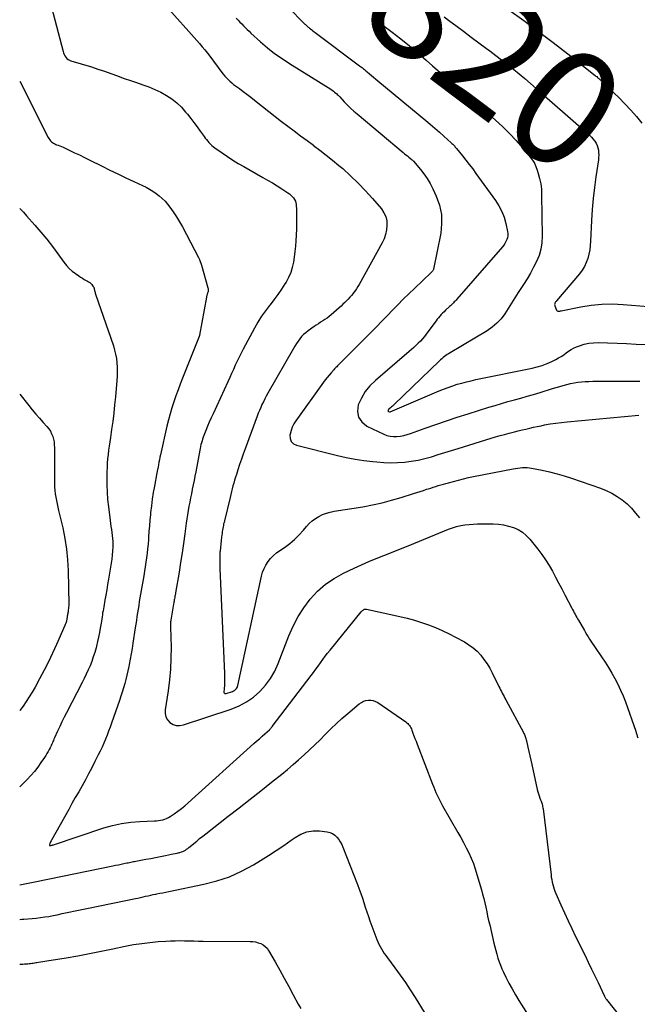
# Model space of a CAD drawing. Units: feet. Extents: x 2025000 to 2030031, y 575000 to 580000.
# Drawn here: x 2025000 to 2025106, y 579661 to 579830 of the extents above; entities that cross this region are included whole.
import ezdxf
from ezdxf.enums import TextEntityAlignment as Align

# ---------------------------------------------------------------- set-up
doc = ezdxf.new("R2010")
doc.units = ezdxf.units.FT
doc.header["$LTSCALE"] = 100
doc.header["$MEASUREMENT"] = 0
for name, color, linetype, lineweight in [('CONTOUR INDEX', 32, 'Continuous', 25), ('CONTOUR INDEX LABEL', 7, 'Continuous', 25), ('CONTOUR INTERMEDIATE', 40, 'Continuous', 25)]:
    doc.layers.add(name, color=color, linetype=linetype, lineweight=lineweight)
doc.styles.add('slant', font='romans.shx', dxfattribs={"oblique": 14.999978})

msp = doc.modelspace()

# ---------------------------------------------------------------- linework, layer by layer
at = {"layer": 'CONTOUR INDEX', "flags": 128}
for points, elevation in [([(2025004.9, 579834.65), (2025007.46, 579824.82), (2025007.54, 579824.56), (2025007.64, 579824.3), (2025007.77, 579824.06), (2025007.92, 579823.83), (2025008.09, 579823.62), (2025008.29, 579823.45), (2025008.52, 579823.32), (2025008.77, 579823.21), (2025012.31, 579822.14), (2025013.43, 579821.79), (2025014.55, 579821.42), (2025015.66, 579821.03), (2025016.77, 579820.62), (2025016.87, 579820.58), (2025017.92, 579820.19), (2025018.98, 579819.81), (2025020.04, 579819.45), (2025021.11, 579819.09), (2025021.14, 579819.08), (2025022.18, 579818.71), (2025023.2, 579818.29), (2025024.19, 579817.8), (2025025.16, 579817.27), (2025026.08, 579816.66), (2025026.94, 579815.99), (2025027.73, 579815.23), (2025028.47, 579814.41), (2025028.78, 579814.02), (2025029.35, 579813.31), (2025029.9, 579812.59), (2025030.44, 579811.87), (2025030.97, 579811.13), (2025031.62, 579810.21), (2025031.82, 579809.93), (2025032.03, 579809.67), (2025032.25, 579809.4), (2025032.47, 579809.15), (2025032.71, 579808.91), (2025032.96, 579808.67), (2025033.22, 579808.46), (2025033.49, 579808.25), (2025034.73, 579807.38), (2025035.63, 579806.75), (2025036.55, 579806.15), (2025037.48, 579805.58), (2025038.43, 579805.03), (2025041.7, 579803.19), (2025042.53, 579802.72), (2025043.35, 579802.23), (2025044.16, 579801.73), (2025044.96, 579801.22), (2025046.02, 579800.54), (2025046.28, 579800.35), (2025046.53, 579800.14), (2025046.76, 579799.92), (2025046.98, 579799.68), (2025047.15, 579799.41), (2025047.29, 579799.13), (2025047.37, 579798.83), (2025047.42, 579798.52), (2025047.47, 579797.54), (2025047.49, 579796.73), (2025047.5, 579795.92), (2025047.49, 579795.1), (2025047.46, 579794.29), (2025047.36, 579792.29), (2025047.3, 579791.36), (2025047.22, 579790.44), (2025047.1, 579789.52), (2025046.97, 579788.61), (2025046.77, 579787.71), (2025046.51, 579786.84), (2025046.14, 579786.01), (2025045.7, 579785.2), (2025045.51, 579784.9), (2025044.91, 579783.98), (2025044.28, 579783.07), (2025043.62, 579782.18), (2025042.94, 579781.32), (2025042.85, 579781.21), (2025042.14, 579780.29), (2025041.46, 579779.34), (2025040.84, 579778.35), (2025040.26, 579777.33), (2025038.34, 579773.73), (2025037.98, 579773.04), (2025037.63, 579772.35), (2025037.3, 579771.65), (2025036.98, 579770.94), (2025036.66, 579770.24), (2025036.35, 579769.53), (2025036.03, 579768.83), (2025035.7, 579768.12), (2025033.17, 579762.62), (2025032.84, 579761.91), (2025032.53, 579761.19), (2025032.23, 579760.47), (2025031.93, 579759.74), (2025031.6, 579758.9), (2025031.49, 579758.59), (2025031.38, 579758.28), (2025031.28, 579757.96), (2025031.19, 579757.64), (2025031.1, 579757.32), (2025031.03, 579756.99), (2025030.96, 579756.67), (2025030.89, 579756.34), (2025030.21, 579752.63), (2025030.06, 579751.89), (2025029.92, 579751.14), (2025029.77, 579750.4), (2025029.61, 579749.66), (2025029.6, 579749.61), (2025029.45, 579748.89), (2025029.31, 579748.17), (2025029.17, 579747.45), (2025029.04, 579746.73), (2025028.91, 579746.01), (2025028.79, 579745.29), (2025028.68, 579744.56), (2025028.57, 579743.84), (2025028.33, 579742), (2025028.1, 579740.36), (2025027.85, 579738.72), (2025027.6, 579737.08), (2025027.33, 579735.44), (2025026.74, 579731.89), (2025026.7, 579731.69), (2025026.67, 579731.49), (2025026.63, 579731.28), (2025026.59, 579731.08), (2025026.56, 579730.87), (2025026.52, 579730.67), (2025026.49, 579730.46), (2025026.45, 579730.26), (2025025.94, 579727.21), (2025025.91, 579727.06), (2025025.89, 579726.91), (2025025.88, 579726.75), (2025025.87, 579726.6), (2025025.87, 579726.45), (2025025.86, 579726.3), (2025025.86, 579726.15), (2025025.87, 579725.99), (2025025.96, 579722.54), (2025025.95, 579720.66), (2025025.88, 579718.79), (2025025.71, 579716.92), (2025025.46, 579715.06), (2025024.93, 579711.78), (2025024.94, 579711.16), (2025025.06, 579710.58), (2025025.36, 579710.07), (2025025.77, 579709.61), (2025026.31, 579709.3), (2025026.87, 579709.11), (2025027.47, 579709.1), (2025028.09, 579709.2), (2025036.29, 579711.93), (2025037.63, 579712.49), (2025038.91, 579713.15), (2025040.08, 579713.98), (2025041.19, 579714.93), (2025042.16, 579716.01), (2025043.03, 579717.17), (2025043.74, 579718.42), (2025044.35, 579719.74), (2025046.18, 579724.49), (2025046.92, 579726.17), (2025047.76, 579727.8), (2025048.75, 579729.33), (2025049.85, 579730.81), (2025051.09, 579732.14), (2025052.44, 579733.34), (2025053.94, 579734.36), (2025055.53, 579735.24), (2025057.38, 579736.11), (2025058.64, 579736.69), (2025059.9, 579737.25), (2025061.18, 579737.78), (2025062.47, 579738.3), (2025063.76, 579738.8), (2025065.04, 579739.31), (2025066.33, 579739.83), (2025067.61, 579740.36), (2025072.87, 579742.54), (2025073.55, 579742.8), (2025074.24, 579743.04), (2025074.94, 579743.24), (2025075.65, 579743.41), (2025076.37, 579743.54), (2025077.09, 579743.63), (2025077.82, 579743.69), (2025078.55, 579743.71), (2025081.25, 579743.7), (2025082.14, 579743.65), (2025083.01, 579743.54), (2025083.87, 579743.35), (2025084.72, 579743.1), (2025085.52, 579742.74), (2025086.25, 579742.3), (2025086.91, 579741.74), (2025087.51, 579741.1), (2025088.87, 579739.38), (2025089.55, 579738.47), (2025090.21, 579737.54), (2025090.81, 579736.57), (2025091.38, 579735.59), (2025091.92, 579734.58), (2025092.46, 579733.58), (2025092.99, 579732.57), (2025093.52, 579731.56), (2025094.71, 579729.26), (2025094.85, 579728.99), (2025094.99, 579728.73), (2025095.13, 579728.46), (2025095.27, 579728.2), (2025095.41, 579727.94), (2025095.55, 579727.67), (2025095.7, 579727.41), (2025095.85, 579727.16), (2025096.87, 579725.44), (2025097.09, 579725.06), (2025097.31, 579724.69), (2025097.54, 579724.32), (2025097.77, 579723.95), (2025098, 579723.59), (2025098.23, 579723.22), (2025098.47, 579722.86), (2025098.71, 579722.5), (2025099.81, 579720.88), (2025100.41, 579719.96), (2025100.99, 579719.04), (2025101.56, 579718.1), (2025102.11, 579717.15), (2025102.62, 579716.19), (2025103.09, 579715.2), (2025103.52, 579714.2), (2025103.91, 579713.18), (2025105.68, 579708.14), (2025105.78, 579707.86), (2025105.87, 579707.57), (2025105.95, 579707.28), (2025106.02, 579706.99)], 840), ([(2025072.83, 579830.77), (2025073.8, 579830.03), (2025074.82, 579829.26), (2025076.13, 579828.27), (2025077.44, 579827.28), (2025078.75, 579826.3), (2025080.06, 579825.32), (2025080.63, 579824.89), (2025081.66, 579824.12), (2025082.67, 579823.34), (2025083.68, 579822.56), (2025084.69, 579821.76), (2025085.68, 579820.96), (2025086.67, 579820.14), (2025087.65, 579819.31), (2025088.61, 579818.47), (2025096.33, 579811.69), (2025096.63, 579811.43), (2025096.93, 579811.17), (2025097.22, 579810.91), (2025097.52, 579810.65), (2025097.81, 579810.37), (2025098.08, 579810.09), (2025098.34, 579809.8), (2025098.59, 579809.49), (2025098.67, 579809.4), (2025098.89, 579809.05), (2025099.08, 579808.68), (2025099.2, 579808.29), (2025099.29, 579807.89), (2025099.32, 579807.47), (2025099.33, 579807.05), (2025099.31, 579806.63), (2025099.27, 579806.21), (2025098.84, 579803.31), (2025098.6, 579801.44), (2025098.39, 579799.57), (2025098.23, 579797.69), (2025098.11, 579795.81), (2025097.94, 579792.27), (2025097.88, 579791.51), (2025097.78, 579790.76), (2025097.63, 579790.02), (2025097.44, 579789.28), (2025097.18, 579788.57), (2025096.87, 579787.89), (2025096.47, 579787.26), (2025096.02, 579786.65), (2025092.09, 579782), (2025092.02, 579781.9), (2025091.94, 579781.8), (2025091.88, 579781.69), (2025091.82, 579781.58), (2025091.78, 579781.47), (2025091.77, 579781.35), (2025091.78, 579781.24), (2025091.81, 579781.12), (2025092.09, 579780.41), (2025092.15, 579780.32), (2025092.22, 579780.26), (2025092.31, 579780.23), (2025092.42, 579780.22), (2025092.53, 579780.23), (2025092.65, 579780.25), (2025092.77, 579780.27), (2025092.88, 579780.3), (2025096.26, 579780.97), (2025098.06, 579781.25), (2025099.88, 579781.43), (2025101.7, 579781.46), (2025103.53, 579781.39), (2025113.52, 579780.56)], 820)]:
    msp.add_lwpolyline(points, dxfattribs=dict(at, elevation=elevation))
at = {"layer": 'CONTOUR INTERMEDIATE', "flags": 128}
for points, elevation in [([(2025024.07, 579833.79), (2025029.03, 579828.24), (2025029.49, 579827.72), (2025029.95, 579827.2), (2025030.41, 579826.67), (2025030.87, 579826.15), (2025031.32, 579825.61), (2025031.76, 579825.07), (2025032.19, 579824.53), (2025032.61, 579823.97), (2025034.68, 579821.21), (2025034.93, 579820.89), (2025035.19, 579820.57), (2025035.47, 579820.27), (2025035.76, 579819.97), (2025036.06, 579819.69), (2025036.37, 579819.42), (2025036.69, 579819.16), (2025037.02, 579818.92), (2025037.68, 579818.44), (2025038.34, 579817.96), (2025038.99, 579817.47), (2025039.64, 579816.97), (2025040.28, 579816.46), (2025041.65, 579815.35), (2025042.73, 579814.49), (2025043.81, 579813.65), (2025044.89, 579812.81), (2025045.99, 579811.99), (2025047.09, 579811.17), (2025048.19, 579810.35), (2025049.29, 579809.53), (2025050.39, 579808.71), (2025050.41, 579808.69), (2025051.51, 579807.86), (2025052.6, 579807.01), (2025053.67, 579806.14), (2025054.74, 579805.25), (2025055.41, 579804.69), (2025056.77, 579803.48), (2025058.08, 579802.22), (2025059.33, 579800.91), (2025060.54, 579799.55), (2025062.04, 579797.78), (2025062.47, 579797.13), (2025062.79, 579796.46), (2025062.96, 579795.72), (2025063.01, 579794.95), (2025062.93, 579794.17), (2025062.77, 579793.4), (2025062.51, 579792.67), (2025062.18, 579791.95), (2025058.26, 579784.83), (2025058.03, 579784.44), (2025057.78, 579784.05), (2025057.51, 579783.68), (2025057.23, 579783.32), (2025057.19, 579783.26), (2025056.91, 579782.94), (2025056.63, 579782.62), (2025056.35, 579782.3), (2025056.06, 579781.99), (2025055.76, 579781.69), (2025055.46, 579781.4), (2025055.15, 579781.11), (2025054.83, 579780.82), (2025053.41, 579779.58), (2025053.08, 579779.29), (2025052.73, 579779.02), (2025052.37, 579778.77), (2025051.99, 579778.54), (2025051.62, 579778.31), (2025051.25, 579778.07), (2025050.88, 579777.82), (2025050.51, 579777.57), (2025049.47, 579776.84), (2025049.08, 579776.53), (2025048.7, 579776.21), (2025048.36, 579775.85), (2025048.05, 579775.46), (2025047.75, 579775.06), (2025047.47, 579774.65), (2025047.2, 579774.22), (2025046.95, 579773.79), (2025042.58, 579766.14), (2025042.31, 579765.66), (2025042.05, 579765.18), (2025041.81, 579764.69), (2025041.56, 579764.2), (2025041.34, 579763.7), (2025041.12, 579763.2), (2025040.91, 579762.69), (2025040.72, 579762.18), (2025038.67, 579756.57), (2025038.35, 579755.68), (2025038.04, 579754.8), (2025037.73, 579753.91), (2025037.44, 579753.02), (2025037.17, 579752.2), (2025037.02, 579751.71), (2025036.87, 579751.22), (2025036.73, 579750.73), (2025036.59, 579750.24), (2025036.47, 579749.75), (2025036.34, 579749.25), (2025036.22, 579748.75), (2025036.09, 579748.26), (2025035.11, 579744.23), (2025035.05, 579743.97), (2025034.99, 579743.71), (2025034.94, 579743.45), (2025034.89, 579743.19), (2025034.84, 579742.92), (2025034.8, 579742.66), (2025034.75, 579742.4), (2025034.72, 579742.13), (2025034.62, 579741.46), (2025034.55, 579740.86), (2025034.48, 579740.26), (2025034.42, 579739.65), (2025034.37, 579739.05), (2025034.36, 579738.86), (2025034.33, 579738.17), (2025034.31, 579737.47), (2025034.31, 579736.77), (2025034.33, 579736.07), (2025035.11, 579718.01), (2025035.11, 579717.83), (2025035.12, 579717.66), (2025035.13, 579717.48), (2025035.14, 579717.3), (2025035.15, 579717.12), (2025035.15, 579716.95), (2025035.15, 579716.77), (2025035.15, 579716.59), (2025035.15, 579716.4), (2025035.14, 579716.13), (2025035.13, 579715.85), (2025035.1, 579715.58), (2025035.06, 579715.31), (2025035.01, 579714.94), (2025035.01, 579714.86), (2025035.02, 579714.78), (2025035.06, 579714.71), (2025035.12, 579714.65), (2025035.19, 579714.61), (2025035.26, 579714.59), (2025035.34, 579714.59), (2025035.42, 579714.6), (2025036.51, 579714.97), (2025036.68, 579715.03), (2025036.83, 579715.12), (2025036.97, 579715.22), (2025037.1, 579715.34), (2025037.21, 579715.48), (2025037.3, 579715.63), (2025037.37, 579715.79), (2025037.42, 579715.95), (2025041.49, 579734.73), (2025041.68, 579735.4), (2025041.92, 579736.04), (2025042.24, 579736.65), (2025042.61, 579737.23), (2025043.05, 579737.77), (2025043.52, 579738.27), (2025044.05, 579738.72), (2025044.61, 579739.14), (2025045.43, 579739.68), (2025046.32, 579740.34), (2025047.17, 579741.04), (2025047.95, 579741.81), (2025048.68, 579742.63), (2025049.2, 579743.27), (2025049.67, 579743.78), (2025050.18, 579744.25), (2025050.74, 579744.65), (2025051.33, 579745.01), (2025051.97, 579745.3), (2025052.61, 579745.55), (2025053.28, 579745.74), (2025053.97, 579745.88), (2025058.85, 579746.66), (2025060.52, 579746.97), (2025062.17, 579747.33), (2025063.81, 579747.76), (2025065.44, 579748.24), (2025067.54, 579748.91), (2025068.11, 579749.09), (2025068.68, 579749.28), (2025069.25, 579749.46), (2025069.81, 579749.65), (2025070.09, 579749.74), (2025070.52, 579749.87), (2025070.95, 579750.01), (2025071.38, 579750.14), (2025071.81, 579750.28), (2025072.25, 579750.4), (2025072.68, 579750.53), (2025073.11, 579750.65), (2025073.55, 579750.78), (2025074.4, 579751.01), (2025075.26, 579751.24), (2025076.12, 579751.46), (2025076.99, 579751.65), (2025077.86, 579751.84), (2025084.67, 579753.17), (2025085.06, 579753.24), (2025085.46, 579753.3), (2025085.85, 579753.34), (2025086.25, 579753.37), (2025086.64, 579753.38), (2025087.04, 579753.37), (2025087.43, 579753.33), (2025087.82, 579753.27), (2025089.62, 579752.92), (2025090.9, 579752.65), (2025092.18, 579752.33), (2025093.43, 579751.97), (2025094.68, 579751.56), (2025099.63, 579749.84), (2025100.62, 579749.44), (2025101.58, 579748.98), (2025102.5, 579748.43), (2025103.38, 579747.82), (2025104.19, 579747.13), (2025104.96, 579746.39), (2025105.66, 579745.58), (2025106.31, 579744.73)], 836), ([(2025045.97, 579832.49), (2025048.94, 579829.51), (2025049.03, 579829.42), (2025049.12, 579829.33), (2025049.21, 579829.24), (2025049.3, 579829.15), (2025049.4, 579829.07), (2025049.49, 579828.98), (2025049.59, 579828.9), (2025049.69, 579828.82), (2025049.89, 579828.67), (2025050.09, 579828.51), (2025050.29, 579828.36), (2025050.49, 579828.2), (2025050.69, 579828.05), (2025058.29, 579822.36), (2025058.46, 579822.24), (2025058.63, 579822.11), (2025058.8, 579821.97), (2025058.96, 579821.84), (2025059.13, 579821.71), (2025059.29, 579821.57), (2025059.45, 579821.44), (2025059.61, 579821.3), (2025060, 579820.97), (2025060.36, 579820.67), (2025060.72, 579820.37), (2025061.08, 579820.07), (2025061.44, 579819.77), (2025069.65, 579812.98), (2025070.44, 579812.32), (2025071.22, 579811.65), (2025071.99, 579810.97), (2025072.76, 579810.28), (2025074.04, 579809.12), (2025074.16, 579809.01), (2025074.28, 579808.89), (2025074.4, 579808.77), (2025074.51, 579808.65), (2025074.62, 579808.52), (2025074.73, 579808.4), (2025074.84, 579808.27), (2025074.95, 579808.14), (2025075.94, 579806.9), (2025076.54, 579806.15), (2025077.13, 579805.4), (2025077.71, 579804.63), (2025078.27, 579803.86), (2025081.65, 579799.2), (2025082.22, 579798.28), (2025082.72, 579797.34), (2025083.1, 579796.34), (2025083.4, 579795.3), (2025083.71, 579793.89), (2025083.76, 579793.53), (2025083.76, 579793.18), (2025083.69, 579792.84), (2025083.58, 579792.5), (2025083.42, 579792.17), (2025083.24, 579791.85), (2025083.04, 579791.55), (2025082.81, 579791.26), (2025075.01, 579782.31), (2025074.86, 579782.14), (2025074.71, 579781.97), (2025074.56, 579781.8), (2025074.4, 579781.63), (2025074.25, 579781.47), (2025074.08, 579781.31), (2025073.92, 579781.15), (2025073.75, 579781), (2025073.06, 579780.38), (2025072.8, 579780.14), (2025072.55, 579779.9), (2025072.31, 579779.64), (2025072.08, 579779.38), (2025071.86, 579779.11), (2025071.63, 579778.84), (2025071.42, 579778.56), (2025071.21, 579778.28), (2025069.75, 579776.29), (2025069.43, 579775.88), (2025069.1, 579775.48), (2025068.74, 579775.1), (2025068.37, 579774.73), (2025067.99, 579774.37), (2025067.6, 579774.01), (2025067.21, 579773.66), (2025066.82, 579773.32), (2025061.01, 579768.33), (2025060.09, 579767.41), (2025059.28, 579766.42), (2025058.63, 579765.31), (2025058.09, 579764.13), (2025057.96, 579763.03), (2025058.12, 579762.04), (2025058.7, 579761.22), (2025059.55, 579760.51), (2025062.45, 579759.12), (2025063, 579758.91), (2025063.56, 579758.76), (2025064.14, 579758.7), (2025064.72, 579758.7), (2025065.32, 579758.78), (2025065.9, 579758.88), (2025066.47, 579759.03), (2025067.04, 579759.22), (2025069.56, 579760.14), (2025071.39, 579760.8), (2025073.22, 579761.43), (2025075.07, 579762.04), (2025076.92, 579762.63), (2025080.46, 579763.72), (2025081.56, 579764.06), (2025082.65, 579764.38), (2025083.76, 579764.7), (2025084.86, 579765), (2025085.97, 579765.31), (2025087.07, 579765.62), (2025088.17, 579765.95), (2025089.26, 579766.28), (2025091.42, 579766.96), (2025092.03, 579767.14), (2025092.65, 579767.32), (2025093.26, 579767.49), (2025093.87, 579767.65), (2025094.49, 579767.8), (2025095.12, 579767.92), (2025095.75, 579768.02), (2025096.38, 579768.09), (2025097.02, 579768.14), (2025097.66, 579768.18), (2025098.3, 579768.2), (2025098.94, 579768.21), (2025106.41, 579768.2)], 828), ([(2025083.89, 579831.93), (2025086.46, 579830.1), (2025089.01, 579828.23), (2025091.53, 579826.33), (2025094.02, 579824.39), (2025098.71, 579820.7), (2025098.84, 579820.59), (2025098.98, 579820.48), (2025099.12, 579820.36), (2025099.25, 579820.24), (2025099.33, 579820.17), (2025099.43, 579820.09), (2025099.52, 579820), (2025099.61, 579819.92), (2025099.7, 579819.83), (2025100.06, 579819.48), (2025100.33, 579819.22), (2025100.6, 579818.95), (2025100.87, 579818.69), (2025101.14, 579818.43), (2025102.76, 579816.89), (2025103.81, 579815.83), (2025104.84, 579814.75), (2025105.81, 579813.62), (2025106.75, 579812.47)], 816), ([(2025037.16, 579830.5), (2025037.47, 579830.19), (2025037.78, 579829.86), (2025038.09, 579829.54), (2025038.4, 579829.21), (2025038.7, 579828.89), (2025039.02, 579828.57), (2025039.34, 579828.26), (2025039.67, 579827.95), (2025041.33, 579826.46), (2025042.51, 579825.45), (2025043.73, 579824.48), (2025045, 579823.57), (2025046.3, 579822.71), (2025053.37, 579818.31), (2025053.6, 579818.16), (2025053.82, 579818.01), (2025054.03, 579817.84)], 832), ([(2025060.84, 579830.39), (2025061.12, 579830.19), (2025061.39, 579829.98), (2025063.9, 579828.11), (2025065.4, 579826.96), (2025066.88, 579825.77), (2025068.32, 579824.56), (2025069.75, 579823.31), (2025070.82, 579822.35), (2025071.7, 579821.57), (2025072.58, 579820.79), (2025073.46, 579820.02), (2025074.35, 579819.25), (2025075.36, 579818.38), (2025075.75, 579818.05), (2025076.14, 579817.73), (2025076.53, 579817.41), (2025076.93, 579817.09), (2025077.32, 579816.78), (2025077.72, 579816.45), (2025078.1, 579816.13), (2025078.49, 579815.8), (2025081.63, 579813.03), (2025082.85, 579811.9), (2025084.05, 579810.73), (2025085.18, 579809.51), (2025086.28, 579808.25), (2025087.59, 579806.67), (2025087.97, 579806.16), (2025088.31, 579805.62), (2025088.57, 579805.04), (2025088.8, 579804.45), (2025088.97, 579803.88), (2025089.2, 579802.98), (2025089.38, 579802.07), (2025089.49, 579801.14), (2025089.54, 579800.21), (2025089.65, 579793.08), (2025089.58, 579791.96), (2025089.42, 579790.86), (2025089.1, 579789.8), (2025088.68, 579788.77), (2025088.17, 579787.76), (2025087.63, 579786.76), (2025087.05, 579785.79), (2025086.45, 579784.82), (2025085.54, 579783.43), (2025084.96, 579782.52), (2025084.37, 579781.61), (2025083.79, 579780.7), (2025083.21, 579779.79), (2025082.58, 579778.93), (2025081.88, 579778.15), (2025081.07, 579777.47), (2025080.2, 579776.86), (2025073.82, 579773.08), (2025073.57, 579772.93), (2025073.33, 579772.77), (2025073.08, 579772.6), (2025072.85, 579772.43), (2025072.62, 579772.25), (2025072.39, 579772.06), (2025072.17, 579771.86), (2025071.95, 579771.66), (2025064.3, 579764.28), (2025064.12, 579764.11), (2025063.95, 579763.94), (2025063.77, 579763.78), (2025063.59, 579763.62), (2025063.33, 579763.38), (2025063.28, 579763.33), (2025063.24, 579763.29), (2025063.21, 579763.23), (2025063.19, 579763.18), (2025063.18, 579763.12), (2025063.19, 579763.08), (2025063.21, 579763.04), (2025063.25, 579763.01), (2025063.42, 579762.93), (2025063.53, 579762.93), (2025071.97, 579766.54), (2025072.73, 579766.86), (2025073.5, 579767.15), (2025074.28, 579767.42), (2025075.07, 579767.67), (2025075.86, 579767.89), (2025076.66, 579768.1), (2025077.46, 579768.29), (2025078.26, 579768.47), (2025087.91, 579770.44), (2025088.79, 579770.66), (2025089.65, 579770.92), (2025090.49, 579771.24), (2025091.31, 579771.61), (2025092, 579771.95), (2025092.46, 579772.19), (2025092.9, 579772.45), (2025093.32, 579772.74), (2025093.73, 579773.06), (2025094.15, 579773.36), (2025094.58, 579773.64), (2025095.03, 579773.87), (2025095.5, 579774.08), (2025096.06, 579774.29), (2025096.83, 579774.54), (2025097.62, 579774.72), (2025098.41, 579774.8), (2025099.22, 579774.82), (2025100.86, 579774.77), (2025102.49, 579774.71), (2025104.12, 579774.65), (2025105.75, 579774.58), (2025107.39, 579774.51)], 824), ([(2025000, 579819.7), (2025004.91, 579810.04), (2025005.02, 579809.84), (2025005.15, 579809.65), (2025005.29, 579809.48), (2025005.44, 579809.31), (2025005.62, 579809.17), (2025005.8, 579809.04), (2025006, 579808.93), (2025006.21, 579808.85), (2025006.34, 579808.8), (2025006.62, 579808.7), (2025006.9, 579808.59), (2025007.18, 579808.48), (2025007.45, 579808.35), (2025008.59, 579807.83), (2025009.42, 579807.43), (2025010.26, 579807.04), (2025011.09, 579806.63), (2025011.92, 579806.22), (2025014.13, 579805.11), (2025015.48, 579804.44), (2025016.84, 579803.78), (2025018.2, 579803.13), (2025019.56, 579802.49), (2025021.06, 579801.79), (2025021.67, 579801.49), (2025022.27, 579801.16), (2025022.85, 579800.81), (2025023.42, 579800.43), (2025023.95, 579800.02), (2025024.46, 579799.57), (2025024.93, 579799.09), (2025025.36, 579798.57), (2025025.75, 579798.06), (2025026.34, 579797.25), (2025026.9, 579796.42), (2025027.42, 579795.56), (2025027.91, 579794.68), (2025030.66, 579789.42), (2025030.82, 579789.1), (2025030.96, 579788.78), (2025031.08, 579788.44), (2025031.19, 579788.11), (2025032.3, 579784.23), (2025032.32, 579784.12), (2025032.34, 579784), (2025032.35, 579783.88), (2025032.35, 579783.76), (2025032.34, 579783.55), (2025032.3, 579783.45), (2025032.23, 579783.36), (2025032.14, 579783.1), (2025032.11, 579782.98), (2025032.08, 579782.86), (2025032.05, 579782.74), (2025032.02, 579782.61), (2025030.85, 579776.12), (2025030.84, 579776.06), (2025030.83, 579776.01), (2025030.81, 579775.95), (2025030.79, 579775.9), (2025027.93, 579768.72), (2025027.54, 579767.71), (2025027.16, 579766.7), (2025026.79, 579765.68), (2025026.44, 579764.66), (2025026.11, 579763.63), (2025025.8, 579762.59), (2025025.52, 579761.55), (2025025.26, 579760.5), (2025024.14, 579755.58), (2025024.05, 579755.15), (2025023.96, 579754.72), (2025023.87, 579754.29), (2025023.79, 579753.86), (2025023.67, 579753.17), (2025023.66, 579753.08), (2025023.64, 579753), (2025023.63, 579752.92), (2025023.61, 579752.83), (2025023.59, 579752.75), (2025023.58, 579752.67), (2025023.56, 579752.58), (2025023.55, 579752.5), (2025023.12, 579750.21), (2025022.92, 579749.08), (2025022.74, 579747.94), (2025022.59, 579746.8), (2025022.46, 579745.65), (2025022.43, 579745.31), (2025022.33, 579744.33), (2025022.25, 579743.36), (2025022.17, 579742.38), (2025022.09, 579741.41), (2025022.07, 579741.02), (2025022.01, 579740.23), (2025021.93, 579739.45), (2025021.85, 579738.67), (2025021.76, 579737.9), (2025021.65, 579737.12), (2025021.54, 579736.34), (2025021.42, 579735.57), (2025021.29, 579734.8), (2025020.63, 579731.02), (2025020.51, 579730.38), (2025020.41, 579729.73), (2025020.3, 579729.08), (2025020.2, 579728.44), (2025020.11, 579727.79), (2025020.01, 579727.14), (2025019.91, 579726.5), (2025019.81, 579725.85), (2025019.43, 579723.25), (2025019.28, 579722.33), (2025019.13, 579721.41), (2025018.96, 579720.49), (2025018.79, 579719.58), (2025018.72, 579719.23), (2025018.57, 579718.49), (2025018.4, 579717.75), (2025018.22, 579717.02), (2025018.03, 579716.29), (2025017.82, 579715.56), (2025017.6, 579714.84), (2025017.37, 579714.12), (2025017.12, 579713.41), (2025015.75, 579709.52), (2025015.5, 579708.83), (2025015.24, 579708.13), (2025014.98, 579707.44), (2025014.7, 579706.75), (2025014.42, 579706.07), (2025014.12, 579705.39), (2025013.8, 579704.72), (2025013.48, 579704.05), (2025012.9, 579702.91), (2025012.36, 579701.86), (2025011.82, 579700.83), (2025011.26, 579699.8), (2025010.69, 579698.77), (2025010.12, 579697.75), (2025009.54, 579696.73), (2025008.97, 579695.71), (2025008.4, 579694.69), (2025005.47, 579689.45), (2025005.38, 579689.3), (2025005.31, 579689.14), (2025005.23, 579688.99), (2025005.17, 579688.83), (2025005.09, 579688.65), (2025005.09, 579688.6), (2025005.1, 579688.55), (2025005.14, 579688.52), (2025005.19, 579688.5), (2025005.28, 579688.51), (2025005.35, 579688.51), (2025005.42, 579688.53), (2025005.49, 579688.55), (2025005.56, 579688.57), (2025005.63, 579688.59), (2025005.7, 579688.61), (2025005.77, 579688.64), (2025014.41, 579691.52), (2025015.94, 579691.95), (2025017.48, 579692.3), (2025019.05, 579692.52), (2025020.63, 579692.65), (2025023.1, 579692.75), (2025023.46, 579692.77), (2025023.82, 579692.81), (2025024.18, 579692.87), (2025024.53, 579692.94), (2025024.87, 579693.03), (2025025.21, 579693.16), (2025025.52, 579693.32), (2025025.83, 579693.5), (2025026.5, 579693.96), (2025027.13, 579694.4), (2025027.74, 579694.86), (2025028.33, 579695.34), (2025028.92, 579695.85), (2025040.19, 579705.99), (2025040.65, 579706.41), (2025041.12, 579706.83), (2025041.58, 579707.25), (2025042.04, 579707.66), (2025042.84, 579708.38), (2025042.9, 579708.44), (2025042.97, 579708.5), (2025043.03, 579708.57), (2025043.09, 579708.63), (2025043.15, 579708.7), (2025043.21, 579708.77), (2025043.27, 579708.84), (2025043.32, 579708.91), (2025050, 579717.67), (2025050.41, 579718.21), (2025050.81, 579718.76), (2025051.21, 579719.32), (2025051.6, 579719.87), (2025052, 579720.43), (2025052.4, 579720.98), (2025052.82, 579721.52), (2025053.24, 579722.05), (2025058.6, 579728.64), (2025058.69, 579728.74), (2025058.79, 579728.83), (2025058.9, 579728.92), (2025059.01, 579728.99), (2025059.14, 579729.05), (2025059.26, 579729.08), (2025059.39, 579729.09), (2025059.52, 579729.07), (2025065.22, 579727.82), (2025066.47, 579727.52), (2025067.7, 579727.19), (2025068.92, 579726.8), (2025070.13, 579726.39), (2025071.32, 579725.92), (2025072.5, 579725.42), (2025073.65, 579724.87), (2025074.79, 579724.29), (2025076.3, 579723.46), (2025077.07, 579722.98), (2025077.8, 579722.45), (2025078.46, 579721.84), (2025079.09, 579721.18), (2025079.65, 579720.46), (2025080.17, 579719.72), (2025080.64, 579718.94), (2025081.07, 579718.13), (2025082.2, 579715.78), (2025082.34, 579715.49), (2025082.48, 579715.21), (2025082.63, 579714.92), (2025082.79, 579714.64), (2025082.94, 579714.35), (2025083.09, 579714.07), (2025083.25, 579713.78), (2025083.4, 579713.5), (2025086.41, 579707.91), (2025086.5, 579707.74), (2025086.58, 579707.57), (2025086.65, 579707.39), (2025086.72, 579707.21), (2025086.78, 579707.03), (2025086.83, 579706.85), (2025086.88, 579706.67), (2025086.92, 579706.48), (2025087.17, 579705.37), (2025087.33, 579704.62), (2025087.49, 579703.88), (2025087.66, 579703.14), (2025087.83, 579702.4), (2025088.8, 579698.11), (2025088.89, 579697.74), (2025088.99, 579697.38), (2025089.11, 579697.02), (2025089.24, 579696.66), (2025089.37, 579696.32), (2025089.44, 579696.14), (2025089.5, 579695.95), (2025089.56, 579695.76), (2025089.62, 579695.58), (2025089.67, 579695.39), (2025089.71, 579695.19), (2025089.75, 579695), (2025089.78, 579694.81), (2025091.15, 579683.48), (2025091.2, 579683.06), (2025091.27, 579682.65), (2025091.35, 579682.24), (2025091.44, 579681.84), (2025091.55, 579681.44), (2025091.67, 579681.04), (2025091.82, 579680.65), (2025091.98, 579680.26), (2025092.85, 579678.31), (2025093.46, 579676.95), (2025094.09, 579675.6), (2025094.73, 579674.25), (2025095.37, 579672.91), (2025096.99, 579669.62), (2025097.55, 579668.47), (2025098.11, 579667.31), (2025098.67, 579666.15), (2025099.22, 579664.99), (2025100.26, 579662.79), (2025100.31, 579662.69), (2025100.35, 579662.6), (2025100.4, 579662.51), (2025100.46, 579662.42), (2025100.51, 579662.33), (2025100.57, 579662.25), (2025100.63, 579662.16), (2025100.69, 579662.08), (2025105.26, 579656.31)], 844), ([(2025054.03, 579817.84), (2025054.23, 579817.66), (2025054.32, 579817.58), (2025054.48, 579817.44), (2025054.63, 579817.29), (2025054.78, 579817.14), (2025054.93, 579816.99), (2025055.67, 579816.18), (2025056.2, 579815.63), (2025056.74, 579815.09), (2025057.3, 579814.58), (2025057.88, 579814.08), (2025065.79, 579807.46), (2025066.03, 579807.26), (2025066.26, 579807.06), (2025066.51, 579806.87), (2025066.75, 579806.67), (2025067.12, 579806.37), (2025067.17, 579806.33), (2025067.23, 579806.28), (2025067.28, 579806.23), (2025067.33, 579806.18), (2025067.38, 579806.14), (2025067.43, 579806.09), (2025067.48, 579806.03), (2025067.53, 579805.98), (2025068.73, 579804.57), (2025069.35, 579803.79), (2025069.91, 579802.98), (2025070.41, 579802.13), (2025070.87, 579801.24), (2025071.45, 579799.98), (2025072, 579798.43), (2025072.34, 579796.84), (2025072.38, 579795.23), (2025072.22, 579793.59), (2025071, 579787.45), (2025070.99, 579787.43), (2025070.99, 579787.41), (2025070.98, 579787.39), (2025070.97, 579787.37), (2025070.94, 579787.28), (2025070.93, 579787.26), (2025070.91, 579787.24), (2025070.9, 579787.22), (2025070.89, 579787.2), (2025070.82, 579787.11), (2025070.77, 579787.05), (2025070.72, 579786.99), (2025070.66, 579786.94), (2025070.61, 579786.88), (2025067.7, 579784.1), (2025066.75, 579783.18), (2025065.81, 579782.26), (2025064.89, 579781.33), (2025063.97, 579780.38), (2025063.06, 579779.43), (2025062.14, 579778.49), (2025061.21, 579777.55), (2025060.29, 579776.62), (2025054.9, 579771.22), (2025054.77, 579771.09), (2025054.64, 579770.96), (2025054.51, 579770.83), (2025054.39, 579770.7), (2025054.26, 579770.57), (2025054.13, 579770.44), (2025054, 579770.31), (2025053.88, 579770.18), (2025053.41, 579769.66), (2025053.07, 579769.26), (2025052.73, 579768.86), (2025052.4, 579768.44), (2025052.09, 579768.02), (2025047.38, 579761.42), (2025047.04, 579760.87), (2025046.76, 579760.31), (2025046.55, 579759.72), (2025046.39, 579759.1), (2025046.36, 579758.95), (2025046.4, 579758.36), (2025046.58, 579757.85), (2025046.97, 579757.48), (2025047.49, 579757.2), (2025054.53, 579755.46), (2025056.03, 579755.13), (2025057.53, 579754.83), (2025059.05, 579754.6), (2025060.57, 579754.42), (2025061.26, 579754.35), (2025062.44, 579754.26), (2025063.63, 579754.22), (2025064.81, 579754.24), (2025065.99, 579754.32), (2025067.17, 579754.46), (2025068.34, 579754.65), (2025069.49, 579754.92), (2025070.63, 579755.24), (2025070.65, 579755.25), (2025071.8, 579755.61), (2025072.94, 579755.97), (2025074.09, 579756.32), (2025075.23, 579756.68), (2025080.87, 579758.41), (2025081.64, 579758.64), (2025082.41, 579758.87), (2025083.19, 579759.08), (2025083.97, 579759.28), (2025084.22, 579759.34), (2025084.87, 579759.5), (2025085.53, 579759.67), (2025086.18, 579759.83), (2025086.83, 579759.99), (2025087.49, 579760.15), (2025088.14, 579760.3), (2025088.8, 579760.44), (2025089.46, 579760.57), (2025090.05, 579760.69), (2025091.01, 579760.86), (2025091.97, 579761.01), (2025092.94, 579761.13), (2025093.9, 579761.23), (2025106.21, 579762.38)], 832), ([(2025000, 579797.84), (2025000.07, 579797.78), (2025000.64, 579797.2), (2025001.19, 579796.59), (2025002.59, 579794.99), (2025003.62, 579793.78), (2025004.63, 579792.56), (2025005.6, 579791.31), (2025006.55, 579790.04), (2025007.59, 579788.61), (2025008.03, 579788.07), (2025008.5, 579787.55), (2025009.02, 579787.1), (2025009.58, 579786.67), (2025010.13, 579786.29), (2025010.44, 579786.08), (2025010.75, 579785.89), (2025011.07, 579785.69), (2025011.39, 579785.51), (2025011.61, 579785.39), (2025011.82, 579785.26), (2025012.01, 579785.12), (2025012.2, 579784.96), (2025012.36, 579784.78), (2025012.57, 579784.54), (2025012.62, 579784.47), (2025012.67, 579784.4), (2025012.71, 579784.32), (2025012.74, 579784.24), (2025012.76, 579784.15), (2025012.78, 579784.06), (2025012.8, 579783.98), (2025012.82, 579783.89), (2025012.85, 579783.76), (2025012.89, 579783.61), (2025012.92, 579783.47), (2025012.97, 579783.32), (2025013.02, 579783.17), (2025016.07, 579774.28), (2025016.28, 579773.56), (2025016.46, 579772.83), (2025016.59, 579772.09), (2025016.67, 579771.35), (2025016.71, 579770.6), (2025016.72, 579769.84), (2025016.7, 579769.09), (2025016.66, 579768.34), (2025016.41, 579765.55), (2025016.28, 579764.13), (2025016.12, 579762.72), (2025015.95, 579761.31), (2025015.76, 579759.9), (2025015.57, 579758.54), (2025015.46, 579757.81), (2025015.36, 579757.08), (2025015.26, 579756.35), (2025015.17, 579755.62), (2025015.09, 579754.89), (2025015.03, 579754.15), (2025014.99, 579753.42), (2025014.96, 579752.68), (2025014.95, 579751.65), (2025014.96, 579750.39), (2025015, 579749.14), (2025015.09, 579747.9), (2025015.22, 579746.65), (2025015.52, 579744.29), (2025015.58, 579743.77), (2025015.65, 579743.26), (2025015.73, 579742.75), (2025015.81, 579742.24), (2025015.88, 579741.73), (2025015.93, 579741.21), (2025015.96, 579740.7), (2025015.96, 579740.18), (2025015.95, 579739.79), (2025015.92, 579739.08), (2025015.87, 579738.37), (2025015.79, 579737.67), (2025015.69, 579736.96), (2025015.22, 579734.21), (2025015.07, 579733.31), (2025014.92, 579732.41), (2025014.76, 579731.5), (2025014.6, 579730.6), (2025014.41, 579729.5), (2025014.35, 579729.15), (2025014.29, 579728.79), (2025014.23, 579728.44), (2025014.18, 579728.09), (2025014.12, 579727.74), (2025014.07, 579727.38), (2025014.01, 579727.03), (2025013.96, 579726.68), (2025013.82, 579725.82), (2025013.68, 579725.05), (2025013.53, 579724.27), (2025013.36, 579723.51), (2025013.18, 579722.74), (2025013.09, 579722.42), (2025012.88, 579721.65), (2025012.63, 579720.88), (2025012.36, 579720.12), (2025012.06, 579719.37), (2025011.74, 579718.64), (2025011.41, 579717.9), (2025011.06, 579717.18), (2025010.7, 579716.46), (2025008.01, 579711.29), (2025007.62, 579710.51), (2025007.23, 579709.73), (2025006.86, 579708.94), (2025006.49, 579708.15), (2025005.97, 579706.98), (2025005.87, 579706.77), (2025005.78, 579706.56), (2025005.69, 579706.35), (2025005.6, 579706.14), (2025005.51, 579705.93), (2025005.41, 579705.71), (2025005.32, 579705.51), (2025005.21, 579705.3), (2025005.06, 579705), (2025004.87, 579704.66), (2025004.68, 579704.31), (2025004.47, 579703.97), (2025004.26, 579703.64), (2025003.65, 579702.73), (2025003.11, 579701.96), (2025002.53, 579701.22), (2025001.91, 579700.51), (2025001.27, 579699.83), (2025000.67, 579699.23), (2025000, 579698.6)], 848), ([(2025000, 579765.99), (2025001.54, 579764.06), (2025002.15, 579763.31), (2025002.77, 579762.57), (2025003.4, 579761.84), (2025004.05, 579761.12), (2025004.68, 579760.43), (2025004.98, 579760.04), (2025005.26, 579759.63), (2025005.48, 579759.19), (2025005.66, 579758.73), (2025005.79, 579758.25), (2025005.89, 579757.77), (2025005.94, 579757.28), (2025005.97, 579756.78), (2025005.98, 579750.63), (2025005.99, 579750.05), (2025006.03, 579749.47), (2025006.1, 579748.89), (2025006.18, 579748.32), (2025006.29, 579747.75), (2025006.41, 579747.18), (2025006.53, 579746.61), (2025006.66, 579746.04), (2025007.39, 579743.01), (2025007.76, 579741.2), (2025008.05, 579739.39), (2025008.22, 579737.56), (2025008.31, 579735.72), (2025008.4, 579729.9), (2025008.4, 579729.66), (2025008.39, 579729.42), (2025008.37, 579729.18), (2025008.34, 579728.94), (2025008.31, 579728.76), (2025008.29, 579728.61), (2025008.27, 579728.46), (2025008.24, 579728.31), (2025008.22, 579728.16), (2025008.18, 579727.97), (2025008.17, 579727.92), (2025008.16, 579727.86), (2025008.15, 579727.8), (2025008.14, 579727.74), (2025008.14, 579727.68), (2025008.13, 579727.62), (2025008.12, 579727.56), (2025008.11, 579727.5), (2025008.09, 579727.36), (2025008.06, 579727.23), (2025008.04, 579727.11), (2025008.01, 579726.98), (2025007.97, 579726.85), (2025007.96, 579726.83), (2025007.92, 579726.69), (2025007.88, 579726.55), (2025007.82, 579726.42), (2025007.77, 579726.29), (2025006.34, 579723.03), (2025005.65, 579721.53), (2025004.95, 579720.05), (2025004.2, 579718.58), (2025003.42, 579717.12), (2025002.63, 579715.67), (2025002.15, 579714.84), (2025001.65, 579714.03), (2025001.13, 579713.23), (2025000.58, 579712.45), (2025000.01, 579711.68), (2025000, 579711.67)], 852), ([(2025000, 579681.78), (2025000.01, 579681.78), (2025000.86, 579681.92), (2025001.72, 579682.08), (2025002.57, 579682.25), (2025003.43, 579682.42), (2025004.28, 579682.6), (2025005.13, 579682.77), (2025015.99, 579685.01), (2025016.46, 579685.11), (2025016.93, 579685.21), (2025017.4, 579685.31), (2025017.87, 579685.41), (2025018.36, 579685.52), (2025018.59, 579685.56), (2025018.82, 579685.61), (2025019.04, 579685.65), (2025019.27, 579685.7), (2025019.5, 579685.74), (2025019.72, 579685.78), (2025019.95, 579685.82), (2025020.18, 579685.86), (2025021.64, 579686.14), (2025022.48, 579686.3), (2025023.32, 579686.46), (2025024.16, 579686.62), (2025025, 579686.79), (2025026.02, 579687), (2025026.35, 579687.07), (2025026.68, 579687.14), (2025027.01, 579687.21), (2025027.33, 579687.29), (2025027.49, 579687.33), (2025027.73, 579687.41), (2025027.97, 579687.49), (2025028.2, 579687.6), (2025028.42, 579687.72), (2025028.63, 579687.86), (2025028.84, 579688.01), (2025029.04, 579688.16), (2025029.24, 579688.32), (2025029.86, 579688.86), (2025030.36, 579689.28), (2025030.87, 579689.71), (2025031.39, 579690.12), (2025031.91, 579690.53), (2025035.78, 579693.52), (2025037.65, 579694.98), (2025039.52, 579696.44), (2025041.37, 579697.91), (2025043.22, 579699.39), (2025044.95, 579700.78), (2025045.92, 579701.58), (2025046.89, 579702.39), (2025047.84, 579703.22), (2025048.78, 579704.06), (2025049.71, 579704.91), (2025050.63, 579705.78), (2025051.53, 579706.66), (2025052.41, 579707.55), (2025052.47, 579707.61), (2025053.39, 579708.53), (2025054.33, 579709.43), (2025055.29, 579710.3), (2025056.27, 579711.15), (2025058.26, 579712.83), (2025058.62, 579713.08), (2025058.99, 579713.27), (2025059.39, 579713.39), (2025059.81, 579713.47), (2025060.24, 579713.45), (2025060.65, 579713.39), (2025061.04, 579713.24), (2025061.41, 579713.03), (2025066.22, 579709.73), (2025066.4, 579709.59), (2025066.56, 579709.44), (2025066.72, 579709.28), (2025066.86, 579709.1), (2025066.98, 579708.91), (2025067.1, 579708.71), (2025067.19, 579708.51), (2025067.28, 579708.3), (2025067.47, 579707.79), (2025067.64, 579707.32), (2025067.81, 579706.86), (2025067.99, 579706.39), (2025068.17, 579705.93), (2025070.83, 579699.02), (2025071.02, 579698.55), (2025071.21, 579698.08), (2025071.41, 579697.61), (2025071.62, 579697.14), (2025071.84, 579696.68), (2025072.06, 579696.23), (2025072.3, 579695.78), (2025072.55, 579695.33), (2025075.18, 579690.73), (2025075.66, 579689.87), (2025076.13, 579689), (2025076.59, 579688.12), (2025077.04, 579687.23), (2025077.45, 579686.34), (2025077.83, 579685.42), (2025078.16, 579684.49), (2025078.45, 579683.55), (2025079.2, 579680.89), (2025079.4, 579680.14), (2025079.6, 579679.4), (2025079.78, 579678.65), (2025079.95, 579677.9), (2025080.12, 579677.14), (2025080.28, 579676.39), (2025080.45, 579675.64), (2025080.63, 579674.89), (2025081.35, 579671.74), (2025081.5, 579671.1), (2025081.66, 579670.46), (2025081.84, 579669.83), (2025082.02, 579669.19), (2025082.23, 579668.57), (2025082.46, 579667.96), (2025082.71, 579667.35), (2025082.99, 579666.75), (2025083.41, 579665.89), (2025083.93, 579664.88), (2025084.46, 579663.88), (2025085.03, 579662.89), (2025085.62, 579661.92), (2025087.61, 579658.77)], 848), ([(2025000, 579675.82), (2025000.38, 579675.85), (2025000.69, 579675.87), (2025001.41, 579675.92), (2025002.13, 579675.99), (2025002.85, 579676.06), (2025003.57, 579676.14), (2025004.29, 579676.24), (2025005.01, 579676.35), (2025005.72, 579676.48), (2025006.43, 579676.63), (2025007.27, 579676.81), (2025008.4, 579677.06), (2025009.54, 579677.3), (2025010.67, 579677.53), (2025011.8, 579677.77), (2025019.85, 579679.4), (2025020.29, 579679.49), (2025020.73, 579679.58), (2025021.17, 579679.68), (2025021.6, 579679.79), (2025022.04, 579679.89), (2025022.47, 579679.99), (2025022.91, 579680.08), (2025023.35, 579680.17), (2025023.5, 579680.19), (2025024.02, 579680.3), (2025024.53, 579680.4), (2025025.05, 579680.5), (2025025.56, 579680.61), (2025031.6, 579681.86), (2025033.82, 579682.44), (2025035.98, 579683.16), (2025038.06, 579684.1), (2025040.08, 579685.18), (2025041.33, 579685.94), (2025042.67, 579686.77), (2025043.99, 579687.63), (2025045.3, 579688.51), (2025046.58, 579689.42), (2025047.25, 579689.91), (2025048.23, 579690.45), (2025049.24, 579690.84), (2025050.32, 579691), (2025051.44, 579691), (2025052.74, 579690.84), (2025053.21, 579690.73), (2025053.66, 579690.55), (2025054.05, 579690.28), (2025054.41, 579689.94), (2025054.72, 579689.54), (2025055, 579689.12), (2025055.24, 579688.68), (2025055.44, 579688.22), (2025057.96, 579681.81), (2025058.25, 579681.04), (2025058.53, 579680.26), (2025058.8, 579679.48), (2025059.04, 579678.7), (2025059.29, 579677.91), (2025059.55, 579677.13), (2025059.82, 579676.35), (2025060.09, 579675.57), (2025061.26, 579672.4), (2025061.43, 579671.98), (2025061.62, 579671.56), (2025061.83, 579671.16), (2025062.05, 579670.76), (2025062.3, 579670.37), (2025062.55, 579669.99), (2025062.81, 579669.61), (2025063.08, 579669.24), (2025064.38, 579667.51), (2025065.28, 579666.26), (2025066.16, 579664.99), (2025067.01, 579663.71), (2025067.83, 579662.4), (2025069.36, 579659.9)], 852), ([(2025000, 579668.15), (2025000.01, 579668.15), (2025000.28, 579668.16), (2025000.55, 579668.16), (2025000.83, 579668.18), (2025001.1, 579668.19), (2025001.2, 579668.2), (2025001.42, 579668.22), (2025001.64, 579668.24), (2025001.86, 579668.27), (2025002.08, 579668.3), (2025002.3, 579668.34), (2025002.52, 579668.37), (2025002.74, 579668.41), (2025002.96, 579668.44), (2025003.23, 579668.48), (2025003.58, 579668.53), (2025003.94, 579668.58), (2025004.29, 579668.64), (2025004.64, 579668.7), (2025007.95, 579669.25), (2025009.95, 579669.6), (2025011.96, 579669.97), (2025013.95, 579670.36), (2025015.95, 579670.77), (2025018.09, 579671.22), (2025019.51, 579671.49), (2025020.93, 579671.71), (2025022.35, 579671.88), (2025023.78, 579672.01), (2025025.06, 579672.1), (2025025.86, 579672.14), (2025026.66, 579672.17), (2025027.46, 579672.18), (2025028.26, 579672.16), (2025029.06, 579672.14), (2025029.86, 579672.12), (2025030.66, 579672.11), (2025031.47, 579672.1), (2025039.53, 579672.05), (2025040, 579672.02), (2025040.46, 579671.95), (2025040.91, 579671.83), (2025041.35, 579671.68), (2025041.76, 579671.46), (2025042.12, 579671.2), (2025042.43, 579670.87), (2025042.69, 579670.5), (2025043.82, 579668.52), (2025044.61, 579667.12), (2025045.39, 579665.72), (2025046.17, 579664.31), (2025046.93, 579662.9), (2025047.78, 579661.3), (2025048.22, 579660.52)], 856)]:
    msp.add_lwpolyline(points, dxfattribs=dict(at, elevation=elevation))

# ---------------------------------------------------------------- texts
at = {"layer": 'CONTOUR INDEX LABEL', "style": 'slant', "oblique": 15}
msp.add_text('820', height=20, rotation=322.994, dxfattribs=at).set_placement((2025081.5, 579824.24, 820), align=Align.MIDDLE_CENTER)

doc.saveas('drawing.dxf')
